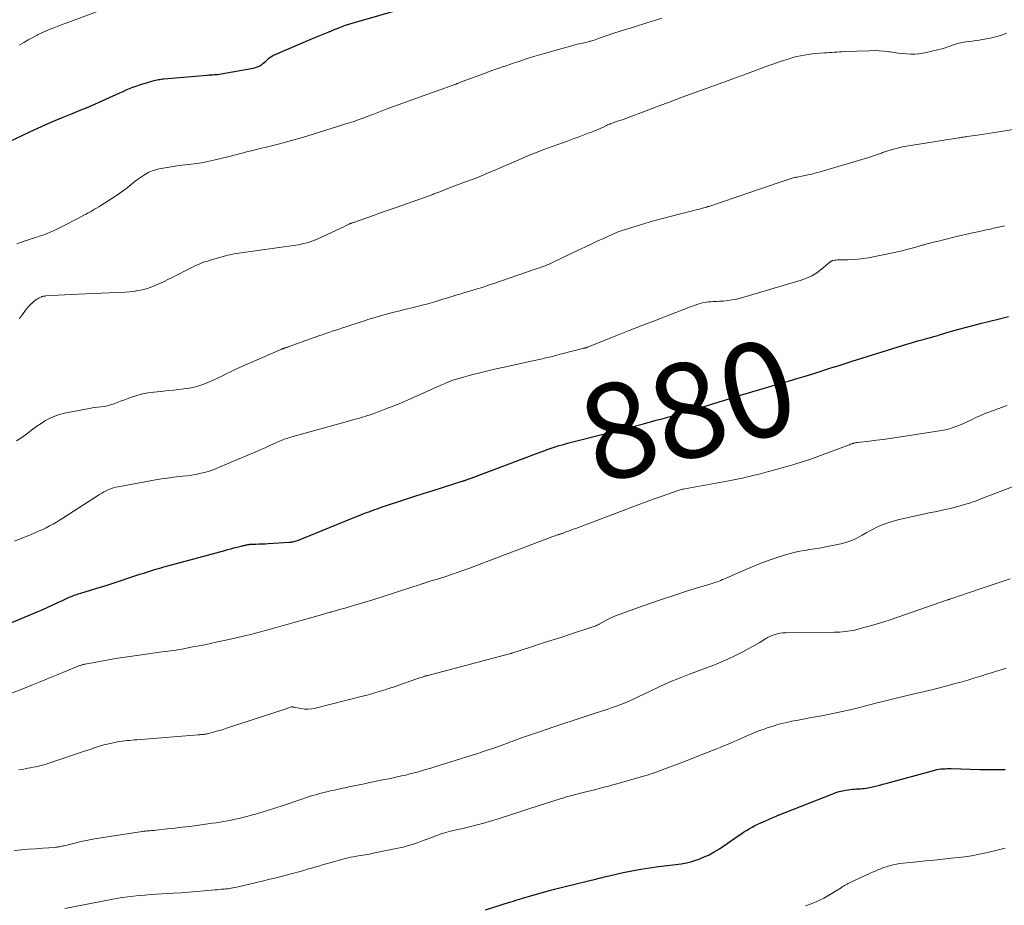
# Model space of a CAD drawing. Units: feet. Extents: x 1995000 to 2000000, y 580000 to 585006.
# Drawn here: x 1998052 to 1998260, y 580250 to 580436 of the extents above; entities that cross this region are included whole.
import ezdxf
from ezdxf.enums import TextEntityAlignment as Align

# ---------------------------------------------------------------- set-up
doc = ezdxf.new("R2010")
doc.units = ezdxf.units.FT
doc.header["$LTSCALE"] = 100
doc.header["$MEASUREMENT"] = 0
for name, color, linetype, lineweight in [('CONTOUR INDEX', 32, 'Continuous', 25), ('CONTOUR INDEX LABEL', 7, 'Continuous', 15), ('CONTOUR INTERMEDIATE', 40, 'Continuous', 15)]:
    doc.layers.add(name, color=color, linetype=linetype, lineweight=lineweight)
doc.styles.add('slant', font='romans.shx', dxfattribs={"oblique": 14.999978})

msp = doc.modelspace()

# ---------------------------------------------------------------- linework, layer by layer
at = {"layer": 'CONTOUR INDEX', "flags": 128}
for points, elevation in [([(1998050.03, 580410.73), (1998054.49, 580412.87), (1998056.15, 580413.64), (1998057.81, 580414.4), (1998059.49, 580415.12), (1998061.18, 580415.82), (1998063.58, 580416.79), (1998064.08, 580416.99), (1998064.58, 580417.19), (1998065.07, 580417.39), (1998065.57, 580417.59), (1998066.06, 580417.79), (1998066.56, 580418), (1998067.05, 580418.21), (1998067.54, 580418.43), (1998073.43, 580421.07), (1998074.12, 580421.37), (1998074.81, 580421.67), (1998075.5, 580421.95), (1998076.2, 580422.23), (1998076.9, 580422.5), (1998077.61, 580422.75), (1998078.32, 580422.97), (1998079.04, 580423.19), (1998080.42, 580423.58), (1998080.71, 580423.66), (1998081, 580423.73), (1998081.29, 580423.8), (1998081.58, 580423.86), (1998081.87, 580423.91), (1998082.17, 580423.96), (1998082.47, 580424), (1998082.76, 580424.03), (1998091.87, 580424.8), (1998092.24, 580424.83), (1998092.61, 580424.86), (1998092.97, 580424.88), (1998093.34, 580424.9), (1998093.71, 580424.92), (1998094.07, 580424.96), (1998094.44, 580425.01), (1998094.8, 580425.06), (1998101.55, 580426.27), (1998102.03, 580426.39), (1998102.5, 580426.56), (1998102.94, 580426.79), (1998103.36, 580427.05), (1998103.63, 580427.25), (1998103.9, 580427.46), (1998104.16, 580427.68), (1998104.4, 580427.91), (1998104.65, 580428.14), (1998104.89, 580428.37), (1998105.16, 580428.58), (1998105.44, 580428.75), (1998105.74, 580428.9), (1998113.58, 580432.29), (1998114.26, 580432.58), (1998114.94, 580432.86), (1998115.63, 580433.14), (1998116.32, 580433.41), (1998117.4, 580433.84), (1998117.55, 580433.9), (1998117.69, 580433.96), (1998117.83, 580434.02), (1998117.97, 580434.09), (1998118.11, 580434.15), (1998118.25, 580434.22), (1998118.39, 580434.28), (1998118.53, 580434.34), (1998119.63, 580434.78), (1998120.32, 580435.05), (1998121.02, 580435.3), (1998121.73, 580435.54), (1998122.44, 580435.75), (1998134.2, 580439.15)], 860), ([(1998049.51, 580308.93), (1998055.01, 580311.24), (1998056.05, 580311.68), (1998057.09, 580312.13), (1998058.12, 580312.6), (1998059.15, 580313.07), (1998060.06, 580313.49), (1998060.63, 580313.76), (1998061.2, 580314.02), (1998061.78, 580314.28), (1998062.35, 580314.54), (1998062.94, 580314.81), (1998063.23, 580314.93), (1998063.51, 580315.05), (1998063.8, 580315.16), (1998064.08, 580315.27), (1998064.37, 580315.36), (1998064.66, 580315.46), (1998064.96, 580315.55), (1998065.25, 580315.64), (1998067.27, 580316.25), (1998068.58, 580316.65), (1998069.88, 580317.05), (1998071.18, 580317.47), (1998072.48, 580317.89), (1998076.83, 580319.32), (1998077.67, 580319.59), (1998078.5, 580319.86), (1998079.34, 580320.13), (1998080.17, 580320.39), (1998081.01, 580320.64), (1998081.85, 580320.89), (1998082.7, 580321.13), (1998083.54, 580321.37), (1998095.59, 580324.63), (1998096.23, 580324.8), (1998096.87, 580324.98), (1998097.52, 580325.14), (1998098.16, 580325.31), (1998099.04, 580325.54), (1998099.24, 580325.59), (1998099.45, 580325.64), (1998099.65, 580325.69), (1998099.85, 580325.74), (1998099.95, 580325.76), (1998100.1, 580325.8), (1998100.26, 580325.83), (1998100.41, 580325.86), (1998100.57, 580325.88), (1998100.73, 580325.9), (1998100.89, 580325.91), (1998101.05, 580325.92), (1998101.2, 580325.93), (1998102.17, 580325.96), (1998102.81, 580325.98), (1998103.45, 580326.01), (1998104.09, 580326.04), (1998104.72, 580326.08), (1998109.16, 580326.35), (1998109.42, 580326.38), (1998109.66, 580326.41), (1998109.91, 580326.45), (1998110.16, 580326.5), (1998110.4, 580326.57), (1998110.64, 580326.64), (1998110.88, 580326.72), (1998111.11, 580326.81), (1998122.67, 580331.49), (1998123.54, 580331.84), (1998124.41, 580332.18), (1998125.28, 580332.51), (1998126.16, 580332.84), (1998127.04, 580333.16), (1998127.92, 580333.48), (1998128.8, 580333.78), (1998129.69, 580334.08), (1998133.09, 580335.2), (1998135.23, 580335.9), (1998137.38, 580336.59), (1998139.53, 580337.28), (1998141.69, 580337.96), (1998145.85, 580339.27), (1998145.92, 580339.29), (1998145.99, 580339.31), (1998146.06, 580339.33), (1998146.14, 580339.36), (1998146.21, 580339.38), (1998146.28, 580339.4), (1998146.35, 580339.42), (1998146.42, 580339.45), (1998146.7, 580339.54), (1998146.9, 580339.61), (1998147.11, 580339.68), (1998147.32, 580339.76), (1998147.52, 580339.83), (1998161.9, 580345.26), (1998162.73, 580345.57), (1998163.58, 580345.87), (1998164.42, 580346.16), (1998165.27, 580346.44), (1998166.12, 580346.71), (1998166.98, 580346.96), (1998167.84, 580347.2), (1998168.71, 580347.43), (1998175.64, 580349.18), (1998178.38, 580349.88), (1998181.11, 580350.6), (1998183.84, 580351.33), (1998186.57, 580352.07), (1998187.99, 580352.46), (1998190, 580353.02), (1998192.01, 580353.59), (1998194.02, 580354.18), (1998196.02, 580354.77), (1998198.41, 580355.5), (1998199.21, 580355.74), (1998200.02, 580355.99), (1998200.82, 580356.24), (1998201.62, 580356.49), (1998202.42, 580356.74), (1998203.22, 580356.99), (1998204.03, 580357.24), (1998204.83, 580357.48), (1998212.22, 580359.66), (1998213.33, 580359.99), (1998214.45, 580360.32), (1998215.56, 580360.65), (1998216.67, 580360.98), (1998217.78, 580361.31), (1998218.89, 580361.65), (1998220, 580362), (1998221.11, 580362.35), (1998221.89, 580362.6), (1998223.39, 580363.08), (1998224.89, 580363.56), (1998226.39, 580364.04), (1998227.89, 580364.51), (1998239.58, 580368.15), (1998240.39, 580368.39), (1998241.19, 580368.63), (1998242.01, 580368.86), (1998242.82, 580369.08), (1998243.84, 580369.35), (1998244.14, 580369.43), (1998244.45, 580369.51), (1998244.75, 580369.6), (1998245.05, 580369.68), (1998245.36, 580369.77), (1998245.66, 580369.85), (1998245.96, 580369.94), (1998246.26, 580370.03), (1998248.81, 580370.8), (1998250.39, 580371.26), (1998251.98, 580371.71), (1998253.57, 580372.13), (1998255.17, 580372.53), (1998258.64, 580373.37), (1998260.83, 580373.9)], 880), ([(1998150.58, 580248.89), (1998155.64, 580250.45), (1998155.92, 580250.54), (1998156.2, 580250.63), (1998156.48, 580250.72), (1998156.76, 580250.81), (1998156.84, 580250.84), (1998157.15, 580250.94), (1998157.47, 580251.05), (1998157.79, 580251.14), (1998158.11, 580251.24), (1998160.85, 580252.04), (1998162.54, 580252.53), (1998164.23, 580252.99), (1998165.93, 580253.43), (1998167.64, 580253.86), (1998174, 580255.39), (1998174.27, 580255.46), (1998174.54, 580255.52), (1998174.81, 580255.59), (1998175.07, 580255.66), (1998175.24, 580255.71), (1998175.59, 580255.8), (1998175.94, 580255.89), (1998176.29, 580255.97), (1998176.64, 580256.05), (1998179.6, 580256.71), (1998181.44, 580257.09), (1998183.28, 580257.43), (1998185.14, 580257.72), (1998187, 580257.97), (1998190.72, 580258.41), (1998191.83, 580258.58), (1998192.94, 580258.79), (1998194.03, 580259.07), (1998195.11, 580259.4), (1998195.37, 580259.49), (1998196.55, 580259.95), (1998197.7, 580260.46), (1998198.8, 580261.07), (1998199.87, 580261.75), (1998203.82, 580264.46), (1998204.39, 580264.84), (1998204.97, 580265.22), (1998205.56, 580265.59), (1998206.16, 580265.95), (1998206.76, 580266.29), (1998207.37, 580266.61), (1998207.99, 580266.92), (1998208.62, 580267.21), (1998209.57, 580267.63), (1998209.89, 580267.76), (1998210.21, 580267.9), (1998210.53, 580268.04), (1998210.85, 580268.18), (1998211.17, 580268.32), (1998211.49, 580268.45), (1998211.81, 580268.59), (1998212.13, 580268.72), (1998223.79, 580273.35), (1998224.45, 580273.59), (1998225.13, 580273.8), (1998225.81, 580273.96), (1998226.5, 580274.09), (1998227.03, 580274.18), (1998227.47, 580274.24), (1998227.91, 580274.29), (1998228.34, 580274.32), (1998228.78, 580274.34), (1998228.94, 580274.35), (1998229.3, 580274.36), (1998229.66, 580274.38), (1998230.02, 580274.41), (1998230.38, 580274.44), (1998230.42, 580274.45), (1998230.79, 580274.49), (1998231.17, 580274.55), (1998231.54, 580274.62), (1998231.91, 580274.71), (1998232.44, 580274.84), (1998233.07, 580274.99), (1998233.71, 580275.16), (1998234.34, 580275.32), (1998234.97, 580275.49), (1998245.33, 580278.31), (1998245.75, 580278.42), (1998246.17, 580278.5), (1998246.59, 580278.56), (1998247.02, 580278.6), (1998247.45, 580278.62), (1998247.87, 580278.64), (1998248.3, 580278.64), (1998248.73, 580278.63), (1998254.82, 580278.45), (1998256.6, 580278.42), (1998258.37, 580278.42), (1998260.15, 580278.47)], 900)]:
    msp.add_lwpolyline(points, dxfattribs=dict(at, elevation=elevation))
at = {"layer": 'CONTOUR INTERMEDIATE', "flags": 128}
for points, elevation in [([(1998052.25, 580431.14), (1998053.18, 580431.7), (1998054.12, 580432.24), (1998055.07, 580432.75), (1998056.04, 580433.24), (1998056.23, 580433.33), (1998057.31, 580433.84), (1998058.39, 580434.33), (1998059.5, 580434.78), (1998060.61, 580435.21), (1998070.45, 580438.87)], 856), ([(1998051.73, 580389.27), (1998053.05, 580389.72), (1998054.18, 580390.08), (1998054.94, 580390.33), (1998055.71, 580390.59), (1998056.47, 580390.84), (1998057.23, 580391.1), (1998057.98, 580391.38), (1998058.73, 580391.67), (1998059.46, 580392), (1998060.19, 580392.34), (1998060.71, 580392.59), (1998061.68, 580393.08), (1998062.66, 580393.57), (1998063.63, 580394.07), (1998064.59, 580394.58), (1998065.88, 580395.26), (1998066.33, 580395.51), (1998066.78, 580395.75), (1998067.23, 580396), (1998067.68, 580396.26), (1998068.12, 580396.52), (1998068.56, 580396.78), (1998069, 580397.05), (1998069.44, 580397.32), (1998071.74, 580398.78), (1998072.75, 580399.45), (1998073.75, 580400.13), (1998074.72, 580400.86), (1998075.67, 580401.6), (1998076.36, 580402.15), (1998076.97, 580402.63), (1998077.59, 580403.09), (1998078.23, 580403.53), (1998078.87, 580403.95), (1998079.55, 580404.32), (1998080.24, 580404.63), (1998080.97, 580404.86), (1998081.71, 580405.04), (1998083.43, 580405.34), (1998084.7, 580405.55), (1998085.96, 580405.74), (1998087.23, 580405.9), (1998088.5, 580406.04), (1998089.77, 580406.2), (1998091.03, 580406.39), (1998092.29, 580406.64), (1998093.53, 580406.92), (1998096.2, 580407.58), (1998096.86, 580407.75), (1998097.52, 580407.92), (1998098.18, 580408.1), (1998098.84, 580408.27), (1998099.5, 580408.45), (1998100.16, 580408.62), (1998100.82, 580408.79), (1998101.49, 580408.94), (1998101.73, 580409), (1998102.51, 580409.19), (1998103.3, 580409.37), (1998104.08, 580409.57), (1998104.86, 580409.76), (1998106.57, 580410.2), (1998108.2, 580410.63), (1998109.83, 580411.07), (1998111.45, 580411.54), (1998113.06, 580412.03), (1998121.8, 580414.74), (1998122.76, 580415.05), (1998123.72, 580415.38), (1998124.68, 580415.72), (1998125.63, 580416.07), (1998126.82, 580416.52), (1998127.17, 580416.66), (1998127.52, 580416.79), (1998127.87, 580416.93), (1998128.21, 580417.07), (1998128.56, 580417.21), (1998128.91, 580417.34), (1998129.26, 580417.48), (1998129.61, 580417.6), (1998140.94, 580421.69), (1998141.43, 580421.87), (1998141.91, 580422.04), (1998142.4, 580422.21), (1998142.89, 580422.39), (1998143.56, 580422.62), (1998143.71, 580422.68), (1998143.86, 580422.73), (1998144.01, 580422.79), (1998144.16, 580422.84), (1998144.36, 580422.92), (1998144.41, 580422.94), (1998144.45, 580422.96), (1998144.5, 580422.98), (1998144.55, 580423), (1998144.59, 580423.02), (1998144.64, 580423.04), (1998144.69, 580423.06), (1998144.73, 580423.08), (1998144.97, 580423.17), (1998145.14, 580423.24), (1998145.31, 580423.31), (1998145.47, 580423.37), (1998145.64, 580423.44), (1998150.31, 580425.17), (1998151.32, 580425.54), (1998152.33, 580425.91), (1998153.35, 580426.26), (1998154.37, 580426.61), (1998154.48, 580426.65), (1998155.44, 580426.98), (1998156.41, 580427.3), (1998157.37, 580427.63), (1998158.34, 580427.95), (1998159.31, 580428.27), (1998160.28, 580428.58), (1998161.26, 580428.87), (1998162.23, 580429.15), (1998169.98, 580431.31), (1998170.31, 580431.4), (1998170.65, 580431.48), (1998170.98, 580431.56), (1998171.32, 580431.63), (1998171.66, 580431.7), (1998171.99, 580431.77), (1998172.32, 580431.86), (1998172.65, 580431.95), (1998172.73, 580431.98), (1998173.09, 580432.09), (1998173.46, 580432.2), (1998173.82, 580432.32), (1998174.18, 580432.44), (1998176.21, 580433.14), (1998177.6, 580433.61), (1998178.98, 580434.07), (1998180.37, 580434.51), (1998181.76, 580434.94), (1998184.81, 580435.87), (1998186.27, 580436.33), (1998187.72, 580436.81)], 864), ([(1998052.3, 580373.49), (1998052.94, 580374.38), (1998053.56, 580375.26), (1998053.9, 580375.7), (1998054.26, 580376.12), (1998054.65, 580376.52), (1998055.07, 580376.89), (1998055.46, 580377.22), (1998055.7, 580377.4), (1998055.94, 580377.57), (1998056.2, 580377.73), (1998056.47, 580377.86), (1998056.77, 580378.01), (1998056.9, 580378.06), (1998057.02, 580378.11), (1998057.15, 580378.15), (1998057.28, 580378.18), (1998057.42, 580378.21), (1998057.55, 580378.23), (1998057.68, 580378.24), (1998057.82, 580378.26), (1998060.42, 580378.41), (1998061.86, 580378.48), (1998063.3, 580378.56), (1998064.74, 580378.63), (1998066.18, 580378.7), (1998074.59, 580379.06), (1998075.48, 580379.13), (1998076.37, 580379.22), (1998077.25, 580379.37), (1998078.13, 580379.55), (1998079, 580379.78), (1998079.85, 580380.04), (1998080.68, 580380.36), (1998081.51, 580380.71), (1998082.64, 580381.25), (1998083.72, 580381.76), (1998084.79, 580382.29), (1998085.86, 580382.83), (1998086.92, 580383.38), (1998087.95, 580383.93), (1998088.5, 580384.21), (1998089.05, 580384.48), (1998089.61, 580384.73), (1998090.17, 580384.98), (1998090.74, 580385.21), (1998091.32, 580385.42), (1998091.9, 580385.62), (1998092.48, 580385.8), (1998094.77, 580386.46), (1998095.23, 580386.59), (1998095.7, 580386.71), (1998096.16, 580386.82), (1998096.63, 580386.93), (1998097.1, 580387.02), (1998097.58, 580387.11), (1998098.05, 580387.19), (1998098.52, 580387.26), (1998110.56, 580388.97), (1998111.14, 580389.06), (1998111.71, 580389.17), (1998112.28, 580389.3), (1998112.85, 580389.44), (1998113.41, 580389.61), (1998113.96, 580389.79), (1998114.5, 580390), (1998115.04, 580390.23), (1998119.15, 580392.12), (1998119.61, 580392.33), (1998120.08, 580392.55), (1998120.54, 580392.77), (1998121, 580393), (1998121.82, 580393.41), (1998121.87, 580393.44), (1998121.91, 580393.46), (1998121.96, 580393.48), (1998122.01, 580393.5), (1998122.06, 580393.52), (1998122.1, 580393.53), (1998122.15, 580393.55), (1998122.2, 580393.57), (1998122.39, 580393.63), (1998122.53, 580393.67), (1998122.67, 580393.72), (1998122.81, 580393.77), (1998122.95, 580393.82), (1998125.54, 580394.73), (1998126.97, 580395.23), (1998128.4, 580395.74), (1998129.83, 580396.24), (1998131.27, 580396.75), (1998138.68, 580399.38), (1998138.88, 580399.45), (1998139.08, 580399.53), (1998139.27, 580399.6), (1998139.47, 580399.67), (1998139.67, 580399.75), (1998139.86, 580399.83), (1998140.06, 580399.9), (1998140.25, 580399.98), (1998140.9, 580400.23), (1998141.42, 580400.43), (1998141.94, 580400.64), (1998142.46, 580400.83), (1998142.98, 580401.03), (1998146.32, 580402.28), (1998147.94, 580402.9), (1998149.55, 580403.53), (1998151.15, 580404.19), (1998152.75, 580404.85), (1998153.64, 580405.23), (1998154.79, 580405.72), (1998155.94, 580406.22), (1998157.08, 580406.72), (1998158.23, 580407.22), (1998159.37, 580407.72), (1998160.53, 580408.2), (1998161.69, 580408.65), (1998162.86, 580409.09), (1998167.96, 580410.97), (1998169.02, 580411.36), (1998170.07, 580411.75), (1998171.13, 580412.14), (1998172.18, 580412.53), (1998173.12, 580412.88), (1998173.7, 580413.1), (1998174.28, 580413.34), (1998174.85, 580413.59), (1998175.41, 580413.86), (1998176.08, 580414.18), (1998176.31, 580414.29), (1998176.54, 580414.39), (1998176.77, 580414.49), (1998177, 580414.59), (1998177.23, 580414.68), (1998177.46, 580414.76), (1998177.7, 580414.84), (1998177.94, 580414.92), (1998178.4, 580415.06), (1998178.88, 580415.21), (1998179.34, 580415.37), (1998179.81, 580415.54), (1998180.27, 580415.71), (1998184.42, 580417.28), (1998186.95, 580418.24), (1998189.49, 580419.19), (1998192.04, 580420.13), (1998194.58, 580421.07), (1998202.33, 580423.88), (1998202.52, 580423.95), (1998202.71, 580424.02), (1998202.89, 580424.09), (1998203.08, 580424.15), (1998203.26, 580424.22), (1998203.45, 580424.29), (1998203.63, 580424.36), (1998203.82, 580424.43), (1998204.15, 580424.55), (1998204.5, 580424.68), (1998204.86, 580424.81), (1998205.21, 580424.94), (1998205.56, 580425.08), (1998207.46, 580425.8), (1998208.76, 580426.28), (1998210.07, 580426.75), (1998211.38, 580427.2), (1998212.7, 580427.64), (1998214.6, 580428.25), (1998215.38, 580428.49), (1998216.18, 580428.7), (1998216.98, 580428.88), (1998217.78, 580429.04), (1998218.6, 580429.17), (1998219.41, 580429.28), (1998220.23, 580429.36), (1998221.05, 580429.43), (1998222.01, 580429.48), (1998222.54, 580429.52), (1998223.07, 580429.55), (1998223.6, 580429.59), (1998224.13, 580429.63), (1998224.66, 580429.67), (1998225.19, 580429.71), (1998225.72, 580429.73), (1998226.26, 580429.76), (1998231.53, 580429.95), (1998232.54, 580429.96), (1998233.56, 580429.93), (1998234.57, 580429.85), (1998235.58, 580429.72), (1998235.86, 580429.68), (1998236.72, 580429.56), (1998237.59, 580429.45), (1998238.46, 580429.36), (1998239.34, 580429.27), (1998240.21, 580429.23), (1998241.08, 580429.24), (1998241.94, 580429.32), (1998242.8, 580429.44), (1998243.49, 580429.57), (1998244.69, 580429.83), (1998245.89, 580430.11), (1998247.06, 580430.44), (1998248.23, 580430.81), (1998249.66, 580431.29), (1998250.36, 580431.5), (1998251.06, 580431.67), (1998251.77, 580431.8), (1998252.48, 580431.9), (1998253.2, 580431.99), (1998253.92, 580432.08), (1998254.64, 580432.19), (1998255.35, 580432.31), (1998257.33, 580432.66), (1998258.38, 580432.91), (1998259.41, 580433.23), (1998260.4, 580433.66)], 868), ([(1998051.67, 580347.75), (1998052.78, 580348.44), (1998053.85, 580349.2), (1998054.22, 580349.49), (1998055.09, 580350.15), (1998055.97, 580350.78), (1998056.88, 580351.39), (1998057.79, 580351.98), (1998058.74, 580352.5), (1998059.71, 580352.95), (1998060.73, 580353.28), (1998061.78, 580353.55), (1998066.66, 580354.48), (1998067.36, 580354.6), (1998068.05, 580354.71), (1998068.75, 580354.8), (1998069.45, 580354.88), (1998070.14, 580354.98), (1998070.83, 580355.11), (1998071.5, 580355.3), (1998072.16, 580355.52), (1998072.23, 580355.54), (1998072.91, 580355.8), (1998073.61, 580356.06), (1998074.3, 580356.32), (1998074.99, 580356.57), (1998075.9, 580356.91), (1998077.06, 580357.28), (1998078.23, 580357.6), (1998079.42, 580357.83), (1998080.63, 580357.99), (1998082.63, 580358.19), (1998083.71, 580358.3), (1998084.8, 580358.42), (1998085.88, 580358.53), (1998086.96, 580358.65), (1998088.04, 580358.81), (1998089.1, 580359.03), (1998090.14, 580359.33), (1998091.16, 580359.69), (1998091.45, 580359.8), (1998092.37, 580360.18), (1998093.29, 580360.58), (1998094.2, 580361.01), (1998095.09, 580361.45), (1998095.99, 580361.9), (1998096.89, 580362.34), (1998097.8, 580362.76), (1998098.71, 580363.17), (1998107.27, 580366.91), (1998107.37, 580366.96), (1998107.47, 580367), (1998107.58, 580367.04), (1998107.68, 580367.08), (1998107.79, 580367.12), (1998107.89, 580367.16), (1998108, 580367.2), (1998108.1, 580367.23), (1998108.22, 580367.27), (1998108.31, 580367.3), (1998108.4, 580367.33), (1998108.5, 580367.36), (1998108.59, 580367.39), (1998108.68, 580367.42), (1998108.77, 580367.45), (1998108.86, 580367.48), (1998108.95, 580367.51), (1998115.4, 580369.82), (1998116.11, 580370.07), (1998116.82, 580370.32), (1998117.53, 580370.56), (1998118.24, 580370.8), (1998118.96, 580371.04), (1998119.67, 580371.27), (1998120.38, 580371.51), (1998121.1, 580371.75), (1998124.1, 580372.75), (1998125.01, 580373.04), (1998125.92, 580373.33), (1998126.83, 580373.6), (1998127.74, 580373.87), (1998128.42, 580374.06), (1998129.68, 580374.41), (1998130.94, 580374.75), (1998132.2, 580375.07), (1998133.47, 580375.38), (1998135.39, 580375.84), (1998136.89, 580376.22), (1998138.38, 580376.61), (1998139.86, 580377.04), (1998141.34, 580377.48), (1998143.73, 580378.23), (1998144.01, 580378.32), (1998144.29, 580378.4), (1998144.58, 580378.48), (1998144.86, 580378.56), (1998145.14, 580378.64), (1998145.43, 580378.72), (1998145.71, 580378.81), (1998145.99, 580378.89), (1998147.66, 580379.38), (1998148.77, 580379.72), (1998149.88, 580380.07), (1998150.99, 580380.43), (1998152.09, 580380.8), (1998161.27, 580383.96), (1998161.73, 580384.12), (1998162.18, 580384.28), (1998162.63, 580384.45), (1998163.08, 580384.61), (1998163.53, 580384.79), (1998163.97, 580384.97), (1998164.41, 580385.17), (1998164.85, 580385.37), (1998170.23, 580387.96), (1998171.52, 580388.57), (1998172.81, 580389.18), (1998174.11, 580389.79), (1998175.41, 580390.39), (1998177.43, 580391.31), (1998177.72, 580391.44), (1998178.01, 580391.56), (1998178.3, 580391.68), (1998178.6, 580391.79), (1998178.9, 580391.9), (1998179.2, 580392), (1998179.5, 580392.1), (1998179.8, 580392.19), (1998184.15, 580393.51), (1998186.01, 580394.06), (1998187.88, 580394.59), (1998189.76, 580395.09), (1998191.64, 580395.57), (1998194.48, 580396.28), (1998194.95, 580396.39), (1998195.41, 580396.51), (1998195.87, 580396.64), (1998196.34, 580396.76), (1998197.14, 580396.99), (1998197.2, 580397), (1998197.26, 580397.02), (1998197.32, 580397.04), (1998197.38, 580397.06), (1998197.44, 580397.08), (1998197.5, 580397.1), (1998197.56, 580397.12), (1998197.62, 580397.14), (1998206.27, 580400.05), (1998207.72, 580400.54), (1998209.17, 580401.03), (1998210.62, 580401.53), (1998212.07, 580402.03), (1998214.56, 580402.89), (1998214.77, 580402.96), (1998214.98, 580403.02), (1998215.19, 580403.08), (1998215.4, 580403.14), (1998215.62, 580403.19), (1998215.83, 580403.24), (1998216.05, 580403.28), (1998216.26, 580403.32), (1998217.62, 580403.57), (1998218.51, 580403.75), (1998219.39, 580403.94), (1998220.27, 580404.17), (1998221.14, 580404.41), (1998231.08, 580407.38), (1998231.51, 580407.51), (1998231.93, 580407.64), (1998232.35, 580407.78), (1998232.77, 580407.92), (1998233.14, 580408.04), (1998233.37, 580408.12), (1998233.6, 580408.2), (1998233.83, 580408.29), (1998234.06, 580408.37), (1998234.28, 580408.46), (1998234.51, 580408.54), (1998234.74, 580408.62), (1998234.97, 580408.7), (1998236.09, 580409.05), (1998236.88, 580409.28), (1998237.68, 580409.49), (1998238.49, 580409.66), (1998239.3, 580409.81), (1998250.39, 580411.57), (1998250.63, 580411.61), (1998250.86, 580411.65), (1998251.1, 580411.69), (1998251.33, 580411.73), (1998251.77, 580411.8), (1998251.79, 580411.81), (1998251.81, 580411.81), (1998251.83, 580411.81), (1998251.85, 580411.82), (1998251.93, 580411.83), (1998251.95, 580411.83), (1998251.97, 580411.83), (1998251.99, 580411.84), (1998252.01, 580411.84), (1998253.79, 580412.09), (1998254.7, 580412.23), (1998255.61, 580412.36), (1998256.52, 580412.5), (1998257.44, 580412.64), (1998263.64, 580413.61)], 872), ([(1998051.27, 580326.55), (1998052.75, 580327.17), (1998054.24, 580327.79), (1998055.72, 580328.4), (1998056.46, 580328.72), (1998057.2, 580329.05), (1998057.92, 580329.41), (1998058.65, 580329.78), (1998059.36, 580330.17), (1998060.06, 580330.58), (1998060.75, 580331), (1998061.44, 580331.43), (1998069.17, 580336.44), (1998069.62, 580336.72), (1998070.08, 580336.98), (1998070.56, 580337.21), (1998071.04, 580337.43), (1998071.54, 580337.62), (1998072.04, 580337.79), (1998072.55, 580337.92), (1998073.07, 580338.03), (1998080.97, 580339.47), (1998082.23, 580339.69), (1998083.49, 580339.88), (1998084.76, 580340.04), (1998086.02, 580340.19), (1998086.76, 580340.26), (1998087.66, 580340.36), (1998088.56, 580340.49), (1998089.45, 580340.64), (1998090.34, 580340.81), (1998091.22, 580341.02), (1998092.09, 580341.27), (1998092.94, 580341.56), (1998093.79, 580341.89), (1998100.95, 580344.9), (1998101.99, 580345.35), (1998103.03, 580345.8), (1998104.06, 580346.27), (1998105.09, 580346.74), (1998106.47, 580347.38), (1998106.81, 580347.54), (1998107.15, 580347.68), (1998107.5, 580347.82), (1998107.84, 580347.96), (1998108.19, 580348.08), (1998108.55, 580348.2), (1998108.9, 580348.31), (1998109.26, 580348.41), (1998122.18, 580352.01), (1998122.78, 580352.18), (1998123.37, 580352.34), (1998123.97, 580352.52), (1998124.56, 580352.69), (1998125.18, 580352.87), (1998125.46, 580352.96), (1998125.75, 580353.04), (1998126.03, 580353.13), (1998126.31, 580353.22), (1998126.59, 580353.32), (1998126.87, 580353.41), (1998127.15, 580353.52), (1998127.43, 580353.62), (1998129.53, 580354.43), (1998130.85, 580354.95), (1998132.16, 580355.48), (1998133.47, 580356.03), (1998134.77, 580356.6), (1998141.13, 580359.43), (1998141.47, 580359.58), (1998141.81, 580359.73), (1998142.15, 580359.88), (1998142.49, 580360.02), (1998142.69, 580360.11), (1998142.93, 580360.21), (1998143.18, 580360.31), (1998143.43, 580360.4), (1998143.68, 580360.49), (1998143.93, 580360.58), (1998144.19, 580360.66), (1998144.44, 580360.74), (1998144.7, 580360.81), (1998147.61, 580361.6), (1998149.33, 580362.05), (1998151.05, 580362.48), (1998152.78, 580362.88), (1998154.52, 580363.27), (1998161.19, 580364.7), (1998162.25, 580364.94), (1998163.31, 580365.19), (1998164.36, 580365.45), (1998165.41, 580365.73), (1998165.58, 580365.77), (1998166.55, 580366.03), (1998167.51, 580366.29), (1998168.48, 580366.54), (1998169.45, 580366.78), (1998171.25, 580367.24), (1998171.32, 580367.26), (1998171.4, 580367.27), (1998171.47, 580367.29), (1998171.54, 580367.3), (1998171.61, 580367.32), (1998171.69, 580367.33), (1998171.76, 580367.35), (1998171.83, 580367.38), (1998171.89, 580367.39), (1998171.99, 580367.43), (1998172.09, 580367.46), (1998172.19, 580367.5), (1998172.28, 580367.53), (1998178.01, 580369.82), (1998180.85, 580370.94), (1998183.7, 580372.07), (1998186.55, 580373.17), (1998189.4, 580374.28), (1998194.15, 580376.1), (1998194.63, 580376.27), (1998195.12, 580376.44), (1998195.62, 580376.6), (1998196.12, 580376.74), (1998196.24, 580376.77), (1998196.68, 580376.88), (1998197.13, 580376.96), (1998197.58, 580377.01), (1998198.04, 580377.04), (1998198.5, 580377.06), (1998198.95, 580377.08), (1998199.41, 580377.1), (1998199.87, 580377.13), (1998200.77, 580377.19), (1998201.67, 580377.28), (1998202.56, 580377.41), (1998203.45, 580377.59), (1998204.33, 580377.82), (1998217.11, 580381.55), (1998218.27, 580381.97), (1998219.38, 580382.48), (1998220.42, 580383.13), (1998221.41, 580383.87), (1998223.19, 580385.38), (1998223.25, 580385.43), (1998223.31, 580385.48), (1998223.38, 580385.53), (1998223.44, 580385.58), (1998223.5, 580385.62), (1998223.57, 580385.66), (1998223.65, 580385.68), (1998223.72, 580385.7), (1998224.16, 580385.78), (1998224.46, 580385.82), (1998224.76, 580385.85), (1998225.06, 580385.87), (1998225.36, 580385.88), (1998226.96, 580385.88), (1998228.06, 580385.91), (1998229.15, 580385.99), (1998230.24, 580386.13), (1998231.33, 580386.32), (1998236.47, 580387.36), (1998237.43, 580387.56), (1998238.38, 580387.78), (1998239.33, 580388.02), (1998240.27, 580388.28), (1998241.8, 580388.71), (1998241.98, 580388.76), (1998242.15, 580388.81), (1998242.33, 580388.86), (1998242.5, 580388.91), (1998242.68, 580388.96), (1998242.86, 580389.01), (1998243.03, 580389.05), (1998243.21, 580389.1), (1998245, 580389.56), (1998246.08, 580389.83), (1998247.15, 580390.1), (1998248.23, 580390.36), (1998249.31, 580390.61), (1998253.59, 580391.6), (1998254.71, 580391.86), (1998255.82, 580392.11), (1998256.94, 580392.36), (1998258.05, 580392.6), (1998259.72, 580392.96), (1998260, 580393.02)], 876), ([(1998050.62, 580294.52), (1998053.33, 580295.61), (1998055.05, 580296.31), (1998056.78, 580297), (1998058.5, 580297.7), (1998060.23, 580298.4), (1998064.33, 580300.07), (1998064.49, 580300.14), (1998064.65, 580300.2), (1998064.82, 580300.27), (1998064.98, 580300.33), (1998065.03, 580300.35), (1998065.17, 580300.4), (1998065.31, 580300.44), (1998065.45, 580300.48), (1998065.59, 580300.52), (1998065.74, 580300.56), (1998065.88, 580300.59), (1998066.03, 580300.62), (1998066.17, 580300.65), (1998071.09, 580301.53), (1998073.06, 580301.88), (1998075.04, 580302.2), (1998077.02, 580302.5), (1998079.01, 580302.78), (1998081.81, 580303.15), (1998082.4, 580303.23), (1998082.99, 580303.31), (1998083.57, 580303.39), (1998084.16, 580303.46), (1998084.74, 580303.54), (1998085.33, 580303.63), (1998085.91, 580303.73), (1998086.5, 580303.83), (1998088.83, 580304.27), (1998090.57, 580304.61), (1998092.31, 580304.96), (1998094.05, 580305.33), (1998095.79, 580305.71), (1998099.24, 580306.49), (1998100.02, 580306.67), (1998100.79, 580306.85), (1998101.56, 580307.04), (1998102.33, 580307.24), (1998103.1, 580307.43), (1998103.87, 580307.64), (1998104.63, 580307.85), (1998105.4, 580308.06), (1998105.89, 580308.2), (1998106.9, 580308.48), (1998107.91, 580308.77), (1998108.92, 580309.06), (1998109.93, 580309.35), (1998115.18, 580310.86), (1998115.88, 580311.06), (1998116.57, 580311.26), (1998117.26, 580311.45), (1998117.96, 580311.64), (1998117.99, 580311.65), (1998118.67, 580311.84), (1998119.35, 580312.03), (1998120.03, 580312.22), (1998120.7, 580312.4), (1998121.38, 580312.59), (1998122.06, 580312.79), (1998122.73, 580312.98), (1998123.41, 580313.19), (1998124.22, 580313.43), (1998125.29, 580313.76), (1998126.37, 580314.1), (1998127.45, 580314.44), (1998128.52, 580314.78), (1998135.43, 580317.02), (1998135.9, 580317.17), (1998136.38, 580317.32), (1998136.85, 580317.47), (1998137.32, 580317.63), (1998137.42, 580317.66), (1998137.84, 580317.79), (1998138.27, 580317.93), (1998138.7, 580318.06), (1998139.12, 580318.19), (1998139.55, 580318.32), (1998139.98, 580318.45), (1998140.4, 580318.58), (1998140.83, 580318.72), (1998142.39, 580319.22), (1998143.59, 580319.62), (1998144.79, 580320.04), (1998145.98, 580320.46), (1998147.17, 580320.9), (1998164.4, 580327.41), (1998164.68, 580327.52), (1998164.96, 580327.62), (1998165.24, 580327.71), (1998165.53, 580327.81), (1998165.87, 580327.91), (1998165.98, 580327.95), (1998166.1, 580327.99), (1998166.21, 580328.02), (1998166.32, 580328.06), (1998166.43, 580328.1), (1998166.54, 580328.13), (1998166.65, 580328.17), (1998166.77, 580328.21), (1998167.55, 580328.51), (1998168.06, 580328.7), (1998168.56, 580328.89), (1998169.07, 580329.08), (1998169.57, 580329.27), (1998181.03, 580333.59), (1998182.72, 580334.21), (1998184.41, 580334.84), (1998186.1, 580335.46), (1998187.79, 580336.07), (1998190.74, 580337.12), (1998190.96, 580337.2), (1998191.19, 580337.27), (1998191.41, 580337.33), (1998191.64, 580337.39), (1998191.87, 580337.45), (1998192.1, 580337.5), (1998192.33, 580337.55), (1998192.56, 580337.6), (1998201.83, 580339.3), (1998202.9, 580339.51), (1998203.97, 580339.72), (1998205.04, 580339.95), (1998206.1, 580340.2), (1998207.21, 580340.46), (1998207.72, 580340.58), (1998208.23, 580340.71), (1998208.74, 580340.84), (1998209.24, 580340.97), (1998209.75, 580341.11), (1998210.26, 580341.24), (1998210.76, 580341.38), (1998211.27, 580341.52), (1998212.32, 580341.8), (1998213.34, 580342.08), (1998214.37, 580342.37), (1998215.39, 580342.68), (1998216.41, 580342.99), (1998216.67, 580343.06), (1998217.81, 580343.43), (1998218.95, 580343.81), (1998220.08, 580344.2), (1998221.21, 580344.61), (1998226.69, 580346.65), (1998226.9, 580346.73), (1998227.12, 580346.82), (1998227.33, 580346.9), (1998227.54, 580346.99), (1998227.87, 580347.12), (1998227.92, 580347.14), (1998227.97, 580347.16), (1998228.02, 580347.18), (1998228.07, 580347.2), (1998228.12, 580347.22), (1998228.17, 580347.23), (1998228.22, 580347.25), (1998228.27, 580347.26), (1998228.43, 580347.29), (1998228.56, 580347.31), (1998228.7, 580347.34), (1998228.83, 580347.35), (1998228.96, 580347.37), (1998231.55, 580347.67), (1998232.97, 580347.85), (1998234.39, 580348.03), (1998235.81, 580348.24), (1998237.23, 580348.45), (1998246.72, 580349.91), (1998247.55, 580350.07), (1998248.37, 580350.26), (1998249.17, 580350.51), (1998249.96, 580350.79), (1998250.74, 580351.1), (1998251.51, 580351.44), (1998252.28, 580351.79), (1998253.03, 580352.16), (1998253.14, 580352.21), (1998253.94, 580352.61), (1998254.76, 580352.98), (1998255.59, 580353.33), (1998256.43, 580353.66), (1998256.67, 580353.75), (1998257.64, 580354.11), (1998258.61, 580354.46), (1998259.59, 580354.8), (1998260.56, 580355.14)], 884), ([(1998052.12, 580278.35), (1998052.82, 580278.48), (1998053.51, 580278.6), (1998054.07, 580278.7), (1998054.63, 580278.8), (1998055.19, 580278.91), (1998055.75, 580279.03), (1998056.31, 580279.15), (1998056.86, 580279.29), (1998057.41, 580279.43), (1998057.95, 580279.6), (1998058.5, 580279.77), (1998066.03, 580282.31), (1998066.7, 580282.54), (1998067.37, 580282.76), (1998068.05, 580282.99), (1998068.72, 580283.22), (1998069.4, 580283.44), (1998070.08, 580283.63), (1998070.77, 580283.8), (1998071.46, 580283.96), (1998072.98, 580284.26), (1998073.48, 580284.35), (1998073.98, 580284.43), (1998074.49, 580284.49), (1998075, 580284.54), (1998075.51, 580284.59), (1998076.01, 580284.63), (1998076.52, 580284.67), (1998077.03, 580284.72), (1998089.95, 580285.74), (1998090.14, 580285.76), (1998090.34, 580285.77), (1998090.53, 580285.79), (1998090.72, 580285.81), (1998090.76, 580285.81), (1998090.93, 580285.83), (1998091.1, 580285.85), (1998091.27, 580285.87), (1998091.44, 580285.89), (1998091.61, 580285.92), (1998091.77, 580285.95), (1998091.94, 580285.99), (1998092.11, 580286.03), (1998093.17, 580286.31), (1998093.86, 580286.5), (1998094.55, 580286.7), (1998095.24, 580286.91), (1998095.92, 580287.13), (1998108.72, 580291.33), (1998108.89, 580291.39), (1998109.07, 580291.45), (1998109.25, 580291.5), (1998109.43, 580291.55), (1998109.67, 580291.62), (1998109.73, 580291.64), (1998109.79, 580291.64), (1998109.85, 580291.64), (1998109.91, 580291.64), (1998109.97, 580291.63), (1998110.03, 580291.62), (1998110.09, 580291.61), (1998110.15, 580291.6), (1998111.59, 580291.3), (1998112.38, 580291.19), (1998113.16, 580291.16), (1998113.93, 580291.23), (1998114.71, 580291.37), (1998124.64, 580293.88), (1998125.58, 580294.13), (1998126.52, 580294.39), (1998127.45, 580294.66), (1998128.38, 580294.94), (1998129.61, 580295.33), (1998129.92, 580295.43), (1998130.23, 580295.53), (1998130.54, 580295.63), (1998130.84, 580295.73), (1998131.15, 580295.83), (1998131.45, 580295.93), (1998131.76, 580296.03), (1998132.06, 580296.14), (1998136.06, 580297.53), (1998136.37, 580297.64), (1998136.67, 580297.74), (1998136.97, 580297.84), (1998137.28, 580297.94), (1998137.72, 580298.09), (1998137.8, 580298.12), (1998137.89, 580298.14), (1998137.97, 580298.16), (1998138.05, 580298.19), (1998138.13, 580298.21), (1998138.22, 580298.23), (1998138.3, 580298.26), (1998138.38, 580298.28), (1998155.64, 580302.82), (1998155.72, 580302.84), (1998155.8, 580302.86), (1998155.88, 580302.89), (1998155.96, 580302.91), (1998156.04, 580302.93), (1998156.12, 580302.96), (1998156.21, 580302.98), (1998156.29, 580303.01), (1998160.24, 580304.3), (1998162.3, 580304.97), (1998164.36, 580305.63), (1998166.41, 580306.3), (1998168.47, 580306.98), (1998173.64, 580308.66), (1998173.76, 580308.7), (1998173.87, 580308.75), (1998173.99, 580308.8), (1998174.1, 580308.85), (1998174.21, 580308.91), (1998174.32, 580308.97), (1998174.43, 580309.03), (1998174.54, 580309.08), (1998175.82, 580309.78), (1998176.58, 580310.17), (1998177.35, 580310.54), (1998178.13, 580310.87), (1998178.93, 580311.18), (1998182.58, 580312.51), (1998185.21, 580313.45), (1998187.86, 580314.36), (1998190.51, 580315.22), (1998193.18, 580316.07), (1998198.35, 580317.65), (1998198.72, 580317.77), (1998199.09, 580317.9), (1998199.46, 580318.03), (1998199.83, 580318.17), (1998200.19, 580318.31), (1998200.56, 580318.46), (1998200.92, 580318.61), (1998201.28, 580318.77), (1998205.44, 580320.62), (1998207.13, 580321.33), (1998208.84, 580322.01), (1998210.56, 580322.64), (1998212.3, 580323.22), (1998213.82, 580323.71), (1998214.82, 580324), (1998215.82, 580324.25), (1998216.84, 580324.46), (1998217.87, 580324.63), (1998218.9, 580324.78), (1998219.92, 580324.95), (1998220.95, 580325.13), (1998221.97, 580325.33), (1998225.84, 580326.1), (1998226.72, 580326.33), (1998227.58, 580326.61), (1998228.4, 580326.97), (1998229.21, 580327.4), (1998230, 580327.85), (1998230.8, 580328.3), (1998231.6, 580328.74), (1998232.41, 580329.16), (1998232.94, 580329.43), (1998234.04, 580329.93), (1998235.15, 580330.38), (1998236.3, 580330.75), (1998237.47, 580331.05), (1998243.47, 580332.37), (1998244.4, 580332.58), (1998245.34, 580332.78), (1998246.28, 580332.99), (1998247.22, 580333.19), (1998248.57, 580333.48), (1998248.83, 580333.54), (1998249.1, 580333.6), (1998249.36, 580333.67), (1998249.62, 580333.74), (1998249.88, 580333.81), (1998250.14, 580333.88), (1998250.41, 580333.96), (1998250.67, 580334.03), (1998251.78, 580334.36), (1998252.6, 580334.61), (1998253.41, 580334.87), (1998254.21, 580335.16), (1998255.01, 580335.46), (1998263.13, 580338.61)], 888), ([(1998051.19, 580261.4), (1998052.69, 580261.52), (1998054.2, 580261.63), (1998055.7, 580261.75), (1998057.21, 580261.86), (1998059.72, 580262.04), (1998059.97, 580262.07), (1998060.22, 580262.1), (1998060.46, 580262.13), (1998060.71, 580262.18), (1998060.95, 580262.23), (1998061.19, 580262.28), (1998061.44, 580262.34), (1998061.68, 580262.39), (1998063.95, 580262.94), (1998065.33, 580263.25), (1998066.71, 580263.54), (1998068.1, 580263.8), (1998069.49, 580264.03), (1998078.17, 580265.38), (1998078.33, 580265.41), (1998078.49, 580265.43), (1998078.64, 580265.44), (1998078.8, 580265.46), (1998078.96, 580265.47), (1998079.12, 580265.49), (1998079.28, 580265.5), (1998079.44, 580265.51), (1998079.76, 580265.53), (1998080.07, 580265.56), (1998080.39, 580265.58), (1998080.7, 580265.61), (1998081.02, 580265.64), (1998083.48, 580265.91), (1998085.02, 580266.08), (1998086.57, 580266.26), (1998088.11, 580266.46), (1998089.65, 580266.66), (1998092.94, 580267.12), (1998093.75, 580267.23), (1998094.55, 580267.36), (1998095.35, 580267.49), (1998096.15, 580267.64), (1998096.94, 580267.8), (1998097.74, 580267.97), (1998098.53, 580268.15), (1998099.32, 580268.34), (1998100.23, 580268.57), (1998101.15, 580268.81), (1998102.06, 580269.06), (1998102.97, 580269.32), (1998103.88, 580269.59), (1998104.78, 580269.87), (1998105.68, 580270.16), (1998106.58, 580270.45), (1998107.48, 580270.75), (1998112.04, 580272.29), (1998112.71, 580272.51), (1998113.38, 580272.72), (1998114.05, 580272.93), (1998114.73, 580273.13), (1998115.41, 580273.32), (1998116.09, 580273.51), (1998116.77, 580273.68), (1998117.46, 580273.84), (1998117.82, 580273.92), (1998118.7, 580274.11), (1998119.57, 580274.3), (1998120.44, 580274.49), (1998121.31, 580274.67), (1998121.76, 580274.77), (1998122.85, 580275), (1998123.95, 580275.23), (1998125.05, 580275.45), (1998126.14, 580275.68), (1998129.27, 580276.31), (1998130.17, 580276.5), (1998131.07, 580276.69), (1998131.96, 580276.88), (1998132.85, 580277.08), (1998133.74, 580277.28), (1998134.63, 580277.5), (1998135.51, 580277.74), (1998136.4, 580277.98), (1998136.83, 580278.1), (1998137.93, 580278.42), (1998139.02, 580278.75), (1998140.11, 580279.08), (1998141.2, 580279.42), (1998147.52, 580281.4), (1998148.71, 580281.78), (1998149.91, 580282.17), (1998151.1, 580282.57), (1998152.29, 580282.97), (1998154.06, 580283.59), (1998154.36, 580283.69), (1998154.66, 580283.8), (1998154.96, 580283.91), (1998155.26, 580284.02), (1998155.55, 580284.13), (1998155.85, 580284.25), (1998156.15, 580284.36), (1998156.44, 580284.47), (1998157.94, 580285.02), (1998158.99, 580285.4), (1998160.03, 580285.77), (1998161.09, 580286.13), (1998162.14, 580286.48), (1998164.98, 580287.42), (1998167.1, 580288.12), (1998169.22, 580288.82), (1998171.34, 580289.52), (1998173.46, 580290.22), (1998176.37, 580291.18), (1998177.04, 580291.41), (1998177.7, 580291.64), (1998178.36, 580291.88), (1998179.02, 580292.12), (1998180.01, 580292.5), (1998180.17, 580292.56), (1998180.33, 580292.63), (1998180.49, 580292.7), (1998180.65, 580292.77), (1998180.8, 580292.84), (1998180.96, 580292.92), (1998181.12, 580293), (1998181.27, 580293.07), (1998185.11, 580294.92), (1998187.2, 580295.89), (1998189.31, 580296.82), (1998191.44, 580297.69), (1998193.59, 580298.52), (1998197.16, 580299.85), (1998198.67, 580300.43), (1998200.16, 580301.04), (1998201.64, 580301.7), (1998203.1, 580302.38), (1998203.66, 580302.65), (1998204.82, 580303.24), (1998205.97, 580303.85), (1998207.11, 580304.5), (1998208.23, 580305.16), (1998209.61, 580306.01), (1998210.04, 580306.26), (1998210.48, 580306.48), (1998210.93, 580306.67), (1998211.39, 580306.84), (1998211.56, 580306.89), (1998212.13, 580307.04), (1998212.69, 580307.16), (1998213.27, 580307.23), (1998213.85, 580307.26), (1998224.08, 580307.39), (1998224.65, 580307.4), (1998225.22, 580307.42), (1998225.8, 580307.46), (1998226.37, 580307.51), (1998226.94, 580307.58), (1998227.5, 580307.66), (1998228.06, 580307.77), (1998228.62, 580307.9), (1998230.33, 580308.34), (1998231.74, 580308.72), (1998233.14, 580309.12), (1998234.53, 580309.56), (1998235.91, 580310.02), (1998247.98, 580314.18), (1998248.04, 580314.2), (1998248.1, 580314.22), (1998248.16, 580314.24), (1998248.21, 580314.26), (1998248.27, 580314.28), (1998248.33, 580314.3), (1998248.39, 580314.32), (1998248.45, 580314.34), (1998249.76, 580314.78), (1998250.48, 580315.02), (1998251.2, 580315.26), (1998251.91, 580315.51), (1998252.63, 580315.75), (1998255.3, 580316.66), (1998256.78, 580317.16), (1998258.25, 580317.65), (1998259.73, 580318.15), (1998261.2, 580318.64)], 892), ([(1998061.83, 580249.17), (1998071.59, 580251.07), (1998072.77, 580251.29), (1998073.96, 580251.48), (1998075.15, 580251.64), (1998076.34, 580251.77), (1998077.54, 580251.88), (1998078.73, 580251.99), (1998079.93, 580252.07), (1998081.13, 580252.15), (1998084.75, 580252.37), (1998086.37, 580252.47), (1998087.98, 580252.59), (1998089.59, 580252.72), (1998091.2, 580252.86), (1998093.53, 580253.07), (1998093.98, 580253.11), (1998094.42, 580253.15), (1998094.87, 580253.19), (1998095.31, 580253.23), (1998095.46, 580253.24), (1998095.83, 580253.28), (1998096.2, 580253.32), (1998096.57, 580253.37), (1998096.94, 580253.42), (1998097.31, 580253.48), (1998097.67, 580253.54), (1998098.04, 580253.61), (1998098.4, 580253.7), (1998103.48, 580254.91), (1998105.08, 580255.3), (1998106.68, 580255.7), (1998108.27, 580256.11), (1998109.87, 580256.54), (1998111.49, 580256.98), (1998112.27, 580257.19), (1998113.05, 580257.41), (1998113.83, 580257.64), (1998114.6, 580257.87), (1998115.38, 580258.1), (1998116.16, 580258.32), (1998116.94, 580258.55), (1998117.71, 580258.77), (1998120.48, 580259.55), (1998121.03, 580259.69), (1998121.58, 580259.83), (1998122.13, 580259.95), (1998122.69, 580260.07), (1998122.89, 580260.11), (1998123.35, 580260.19), (1998123.8, 580260.27), (1998124.26, 580260.34), (1998124.72, 580260.4), (1998125.18, 580260.47), (1998125.63, 580260.54), (1998126.09, 580260.62), (1998126.54, 580260.71), (1998131.71, 580261.77), (1998133.16, 580262.11), (1998134.59, 580262.49), (1998136.01, 580262.94), (1998137.41, 580263.45), (1998139.22, 580264.14), (1998139.7, 580264.33), (1998140.19, 580264.51), (1998140.68, 580264.69), (1998141.17, 580264.86), (1998141.67, 580265.02), (1998142.16, 580265.18), (1998142.67, 580265.31), (1998143.17, 580265.44), (1998146.04, 580266.11), (1998147.97, 580266.58), (1998149.9, 580267.09), (1998151.82, 580267.64), (1998153.72, 580268.22), (1998153.84, 580268.26), (1998155.81, 580268.88), (1998157.77, 580269.51), (1998159.72, 580270.14), (1998161.68, 580270.77), (1998166.29, 580272.26), (1998166.56, 580272.35), (1998166.84, 580272.43), (1998167.11, 580272.51), (1998167.39, 580272.59), (1998167.66, 580272.67), (1998167.94, 580272.74), (1998168.22, 580272.81), (1998168.5, 580272.88), (1998171.17, 580273.58), (1998172.06, 580273.8), (1998172.95, 580274.03), (1998173.83, 580274.26), (1998174.72, 580274.49), (1998175.6, 580274.72), (1998176.49, 580274.95), (1998177.37, 580275.19), (1998178.25, 580275.44), (1998184.39, 580277.19), (1998184.67, 580277.27), (1998184.94, 580277.35), (1998185.21, 580277.44), (1998185.48, 580277.53), (1998185.75, 580277.62), (1998186.02, 580277.71), (1998186.29, 580277.81), (1998186.56, 580277.91), (1998189.26, 580278.91), (1998190.87, 580279.52), (1998192.49, 580280.13), (1998194.1, 580280.76), (1998195.7, 580281.38), (1998199.3, 580282.8), (1998200.07, 580283.11), (1998200.83, 580283.42), (1998201.59, 580283.74), (1998202.35, 580284.07), (1998203.1, 580284.4), (1998203.86, 580284.73), (1998204.61, 580285.07), (1998205.36, 580285.4), (1998205.65, 580285.53), (1998206.55, 580285.91), (1998207.46, 580286.29), (1998208.37, 580286.64), (1998209.3, 580286.98), (1998209.93, 580287.2), (1998211.18, 580287.61), (1998212.43, 580287.98), (1998213.71, 580288.3), (1998214.99, 580288.58), (1998215.14, 580288.61), (1998216.51, 580288.87), (1998217.88, 580289.13), (1998219.25, 580289.38), (1998220.62, 580289.63), (1998221.84, 580289.86), (1998223.82, 580290.24), (1998225.79, 580290.65), (1998227.75, 580291.1), (1998229.7, 580291.59), (1998232.89, 580292.43), (1998234.9, 580292.94), (1998236.9, 580293.44), (1998238.92, 580293.92), (1998240.93, 580294.39), (1998241.27, 580294.47), (1998243.12, 580294.9), (1998244.96, 580295.34), (1998246.8, 580295.81), (1998248.63, 580296.28), (1998249.32, 580296.47), (1998250.8, 580296.88), (1998252.28, 580297.3), (1998253.76, 580297.74), (1998255.23, 580298.2), (1998256.19, 580298.51), (1998257.23, 580298.84), (1998258.27, 580299.17), (1998259.31, 580299.48), (1998260.36, 580299.79)], 896), ([(1998218.05, 580249.71), (1998219.25, 580250.16), (1998220.43, 580250.65), (1998221, 580250.91), (1998221.87, 580251.34), (1998222.73, 580251.79), (1998223.57, 580252.28), (1998224.39, 580252.79), (1998225.52, 580253.53), (1998225.77, 580253.69), (1998226.02, 580253.85), (1998226.28, 580254), (1998226.53, 580254.15), (1998226.79, 580254.29), (1998227.06, 580254.43), (1998227.32, 580254.56), (1998227.59, 580254.69), (1998231.56, 580256.53), (1998232.13, 580256.8), (1998232.71, 580257.05), (1998233.3, 580257.3), (1998233.89, 580257.54), (1998234.48, 580257.76), (1998235.08, 580257.96), (1998235.69, 580258.14), (1998236.31, 580258.3), (1998236.48, 580258.34), (1998237.19, 580258.49), (1998237.9, 580258.62), (1998238.61, 580258.72), (1998239.33, 580258.8), (1998241.54, 580259), (1998243.37, 580259.17), (1998245.19, 580259.35), (1998247.02, 580259.53), (1998248.84, 580259.73), (1998250.25, 580259.89), (1998251.63, 580260.06), (1998253, 580260.27), (1998254.36, 580260.53), (1998255.72, 580260.82), (1998256.72, 580261.04), (1998257.58, 580261.24), (1998258.43, 580261.44), (1998259.29, 580261.63), (1998260.14, 580261.83)], 904)]:
    msp.add_lwpolyline(points, dxfattribs=dict(at, elevation=elevation))

# ---------------------------------------------------------------- texts
at = {"layer": 'CONTOUR INDEX LABEL', "style": 'slant', "oblique": 15}
msp.add_text('880', height=20, rotation=16.0487, dxfattribs=at).set_placement((1998193.25, 580354.18, 880), align=Align.MIDDLE_CENTER)

doc.saveas('drawing.dxf')
